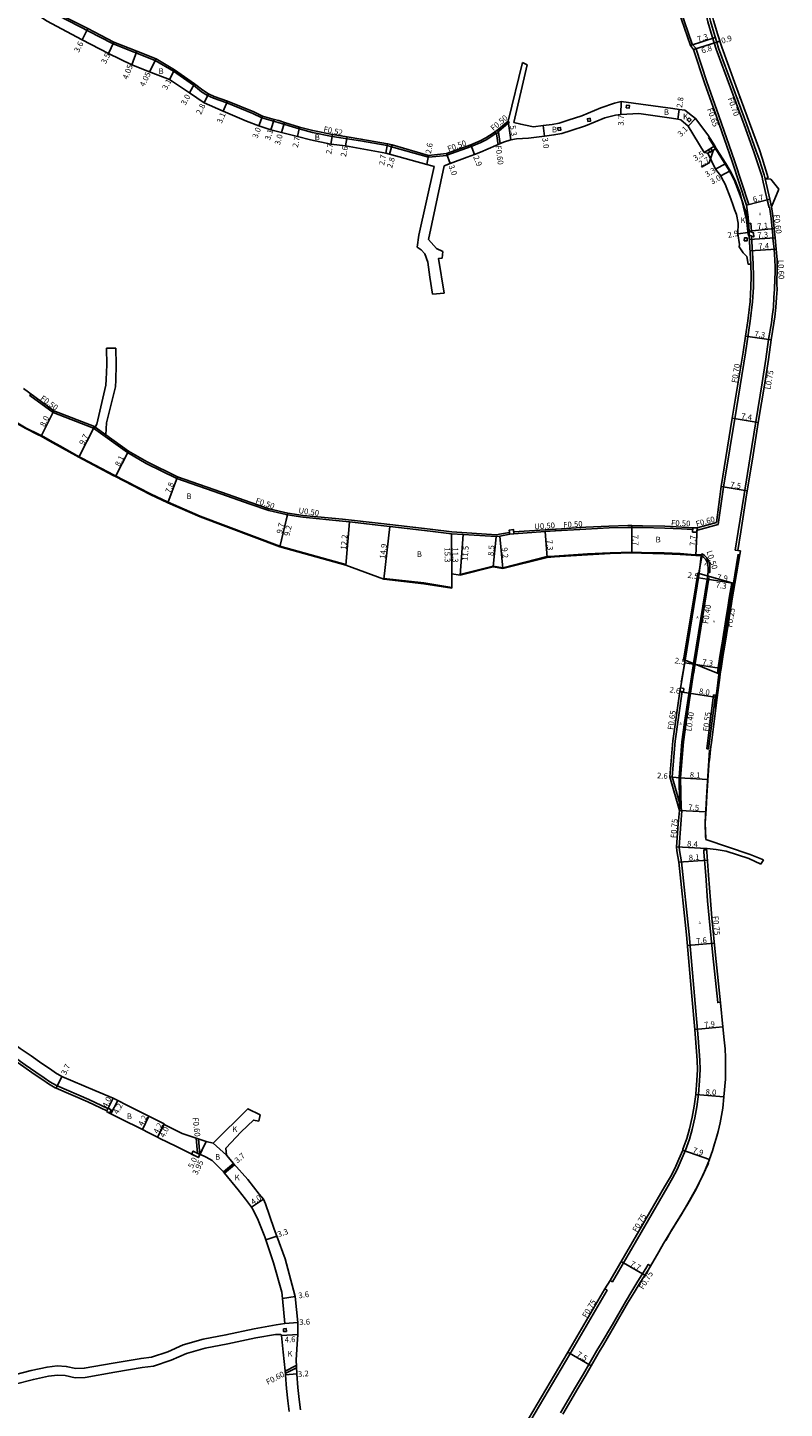
# Model space of a CAD drawing. Units: metres. Extents: x 4000 to 8000, y -99000 to -96000.
# Drawn here: x 4964 to 5177, y -97001 to -96614 of the extents above; entities that cross this region are included whole.
import ezdxf

# ---------------------------------------------------------------- set-up
doc = ezdxf.new("R2010")
doc.units = ezdxf.units.M
doc.header["$LTSCALE"] = 2.5
for name, color, linetype in [('側溝・桝', 7, 'Continuous'), ('幅員', 7, 'Continuous'), ('歩道・分離帯・安全施設', 7, 'Continuous'), ('舗装', 7, 'Continuous'), ('道路', 7, 'Continuous')]:
    doc.layers.add(name, color=color, linetype=linetype)
doc.styles.add('YOKO_DECO', font='txt')

msp = doc.modelspace()

# ---------------------------------------------------------------- linework, layer by layer
at = {"layer": '側溝・桝'}
for points in [[(5146.26, -96600), (5146.27, -96600.24), (5146.66, -96603.47), (5146.93, -96605.05), (5147.39, -96606.89), (5147.94, -96608.66), (5151.2, -96618.19), (5152.19, -96619.36), (5155.3, -96628.83), (5158.65, -96638.3), (5163.1, -96650.98), (5167.12, -96663.2), (5166.49, -96663.41)], [(5153.88, -96600), (5153.88, -96600.53), (5153.9, -96602.54), (5154.09, -96604.67), (5154.39, -96606.52), (5154.82, -96608.53), (5155.63, -96611.93), (5156.86, -96616.08), (5157.98, -96619.59), (5162.01, -96630.47), (5165.84, -96640.87), (5168.57, -96648.45), (5169.32, -96650.7), (5170.73, -96655.15), (5170.83, -96655.48), (5171.01, -96656.17), (5172.31, -96661.94), (5172.81, -96664.06), (5172.92, -96664.03)], [(4970.25, -96608.79), (4984.65, -96616.11), (4988.46, -96618.15), (5000.27, -96622.78), (5005.43, -96625.83), (5011, -96629.73), (5013.32, -96631.56), (5014.95, -96632.65), (5016.67, -96633.42), (5020.43, -96634.7), (5027.75, -96637.69), (5030.27, -96638.9), (5034.85, -96640.19), (5040.72, -96641.98), (5044.47, -96642.98), (5050, -96644.11), (5057.99, -96645.36), (5065.44, -96646.71), (5066.7, -96647), (5077.04, -96649.96), (5082.21, -96649.45), (5082.28, -96649.42), (5082.1, -96648.94)], [(5096.66, -96642.8), (5096.95, -96642.59), (5098.75, -96641.08), (5099.79, -96640.18), (5099.47, -96639.8)], [(5082.27, -96649.41), (5089.12, -96646.94), (5091.77, -96645.8), (5093.48, -96644.94), (5095.52, -96643.61), (5096.09, -96643.2)], [(5096.21, -96643.36), (5096.62, -96646.44)], [(5096.76, -96642.97), (5097.19, -96646.2)], [(5173.52, -96663.89), (5173.02, -96661.78), (5171.73, -96656.01)], [(5172.92, -96664.03), (5173.03, -96664.54), (5173.37, -96667.14), (5173.55, -96669.12), (5173.83, -96671.85), (5173.89, -96672.67), (5174.49, -96672.61)], [(5167.02, -96668.57), (5167.68, -96668.52), (5167.84, -96670.71), (5167.84, -96670.97)], [(5167.68, -96679.97), (5167.18, -96672.15), (5167.17, -96672.04)], [(5167.86, -96672.11), (5168.37, -96679.95), (5168.44, -96683.48), (5168.42, -96686.42)], [(5173.89, -96672.67), (5174.24, -96675.81), (5174.44, -96678.82), (5174.52, -96680.83), (5174.43, -96685.64)], [(5168.42, -96686.42), (5168.15, -96690.55), (5167.53, -96696.01), (5166.17, -96704.86), (5163.61, -96720.52), (5160.01, -96742.6), (5158.49, -96753.1)], [(5174.43, -96685.64), (5174.3, -96685.63), (5174.3, -96685.64), (5174.31, -96687.08), (5174.15, -96689.3), (5174.02, -96692.11), (5173.7, -96694.7), (5173.45, -96696.47), (5172.68, -96701.18), (5171.91, -96706.68), (5170.89, -96713.36), (5169.05, -96724.31), (5167.44, -96734.67), (5165.78, -96744.7), (5164.13, -96755.06), (5163.31, -96760.3), (5164.03, -96760.41)], [(5037.43, -96750.44), (5037.04, -96750.35), (5032.2, -96749.17), (5026.65, -96747.33), (5020.61, -96745.2), (5006.34, -96740.16), (4997.75, -96735.98), (4992.52, -96732.93), (4982.93, -96726.07), (4971.54, -96721.65), (4964.99, -96716.87), (4965.28, -96716.46)], [(4986.37, -96727.92), (4983.36, -96725.76)], [(5099.85, -96755.36), (5099.84, -96755.36), (5097.01, -96755.88), (5096.17, -96756.05), (5083.6, -96755.22), (5077.57, -96754.46), (5063.79, -96752.89), (5052.95, -96751.67), (5041.86, -96750.57), (5037.55, -96749.96)], [(5158.49, -96753.1), (5152.66, -96754.71), (5152.56, -96754.7)], [(5112.77, -96754.43), (5101.05, -96755.2), (5101.04, -96755.21)], [(5151.37, -96754.55), (5148.23, -96754.32), (5143.48, -96754.13), (5137.22, -96754), (5133.09, -96753.93), (5127.82, -96754.06), (5121.35, -96754.42), (5114.47, -96754.82), (5112.8, -96754.93)], [(5155.64, -96766.61), (5156.13, -96766.64), (5156.16, -96766.2), (5156.17, -96765.29), (5156.12, -96764.52), (5156.02, -96763.94), (5155.78, -96763.21), (5155.34, -96762.51), (5154.7, -96761.86), (5154.29, -96761.54), (5153.93, -96761.41), (5153.77, -96761.88)], [(5155.47, -96768.09), (5155.89, -96768.16), (5152.11, -96791.64), (5151.95, -96792.7), (5151.53, -96792.64)], [(5158.51, -96794.95), (5158.27, -96794.86), (5158.49, -96793.43), (5158.99, -96790.19), (5159.26, -96788.48), (5159.52, -96786.9), (5159.78, -96785.21), (5159.98, -96783.98), (5160.45, -96781.04), (5160.75, -96779.16), (5161.3, -96775.82), (5161.63, -96773.85), (5162.34, -96769.58), (5162.58, -96769.62)], [(5148.11, -96832.88), (5147.96, -96824.15), (5148.72, -96814.2), (5149.47, -96808.76), (5151.52, -96795.44)], [(5151.64, -96794.71), (5151.95, -96792.7)], [(5148.39, -96800.07), (5146.37, -96813.97), (5145.57, -96823.98), (5148.31, -96833.57), (5148, -96837.29), (5147.55, -96843.62), (5147.63, -96844.73), (5148.15, -96847.89), (5150.32, -96868.33), (5151.83, -96885.5), (5152.9, -96897.35), (5153.36, -96903.61), (5153.44, -96906.25), (5153.29, -96909.37), (5152.97, -96913.14), (5152.49, -96916.65), (5151.92, -96919.78), (5151.16, -96923.07), (5150.4, -96925.8), (5149.3, -96928.89), (5148.13, -96931.71), (5146.96, -96934.3), (5145.71, -96936.73), (5144.08, -96939.53), (5136.85, -96951.97), (5128.78, -96965.81), (5128.14, -96965.44)], [(5159.14, -96887.32), (5158.38, -96887.4), (5156.99, -96874.15), (5155.99, -96863.7), (5155.55, -96858.79), (5155.02, -96851.69), (5154.52, -96845.13), (5154.47, -96844.54), (5155.24, -96844.48)], [(4942.2, -96891.35), (4943.83, -96892.04), (4946.89, -96893.79), (4950.44, -96895.89), (4952.56, -96897.16), (4956.28, -96899.54), (4960.67, -96902.76), (4963.73, -96904.86), (4966.7, -96906.91), (4969.06, -96908.53), (4970.69, -96909.66), (4972.49, -96910.7), (4981.6, -96914.63), (4986.96, -96917.2)], [(5012.2, -96929.73), (5011.77, -96925.46)], [(5012.83, -96930.04), (5012.4, -96925.68)], [(5139.5, -96961.33), (5138.86, -96960.95), (5138.15, -96962.15), (5135.95, -96965.65), (5134.24, -96968.47), (5132.41, -96971.47), (5128.76, -96977.82), (5125.61, -96983.16), (5124.41, -96985.14), (5122.12, -96989.08), (5120.61, -96991.66), (5118.4, -96995.44), (5114.17, -97002.63)], [(5103.42, -97008.86), (5116.81, -96986.17), (5127.29, -96968.23), (5126.66, -96967.86)], [(5036.8, -96990.97), (5039.93, -96989.32)], [(5036.84, -96991.63), (5039.96, -96989.98)]]:
    msp.add_lwpolyline(points, dxfattribs=at)
at = {"layer": '側溝・桝', "flags": 128}
for points in [[(5132.68, -96636.13), (5133.48, -96636.2), (5133.54, -96635.4), (5132.75, -96635.34)], [(5121.87, -96639.96), (5122.66, -96639.81), (5122.51, -96639.03), (5121.73, -96639.17)], [(5096.37, -96642.39), (5095.8, -96642.79), (5096.21, -96643.36), (5096.78, -96642.96)], [(5113.53, -96642.5), (5114.31, -96642.36), (5114.17, -96641.57), (5113.38, -96641.71)], [(5099.91, -96755.86), (5101.1, -96755.7), (5100.95, -96754.51), (5099.76, -96754.67)], [(5151.33, -96755.25), (5152.53, -96755.3), (5152.59, -96754.1), (5151.39, -96754.05)], [(4986.55, -96918), (4987.43, -96918.46), (4987.9, -96917.57), (4987.01, -96917.11)], [(5036.3, -96979.04), (5036.34, -96979.84), (5037.14, -96979.79), (5037.09, -96978.99)]]:
    msp.add_lwpolyline(points, close=True, dxfattribs=at)
at = {"layer": '側溝・桝'}
for points in [[(5150.33, -96638.93), (5149.78, -96639.5), (5150.35, -96640.06), (5150.91, -96639.48)], [(5156.45, -96647.49), (5155.76, -96647.9), (5156.17, -96648.59), (5156.86, -96648.18)], [(5167.18, -96670.71), (5168.48, -96671.23), (5168.51, -96672.34), (5167.17, -96671.86)], [(5166.67, -96672.65), (5165.87, -96672.63), (5165.85, -96673.43), (5166.65, -96673.45)], [(5151.22, -96794.64), (5151.64, -96794.71), (5151.52, -96795.44), (5151.11, -96795.38)], [(5148.89, -96799.15), (5148.73, -96800.13), (5147.76, -96799.97), (5147.92, -96798.99)], [(5155.31, -96816.1), (5155.83, -96816.18), (5157.76, -96801.04), (5157.22, -96800.97)], [(5012.83, -96930.04), (5010.95, -96929.11), (5010.5, -96930.01), (5012.39, -96930.94)]]:
    msp.add_lwpolyline(points, close=True, dxfattribs=at)
at = {"layer": '幅員', "flags": 128}
for points in [[(4981.35, -96613.85), (4979.74, -96617.01)], [(4988.68, -96617.68), (4987.1, -96620.8)], [(4995.13, -96620.21), (4993.65, -96623.98)], [(5005.71, -96625.39), (5004.24, -96628.12)], [(5011.31, -96629.31), (5009.87, -96631.89)], [(5015.2, -96632.19), (5013.99, -96634.66)], [(5147.56, -96636.52), (5147.15, -96639.29)], [(5030.46, -96638.41), (5029.41, -96641.17)], [(5033.71, -96639.33), (5032.77, -96642.28)], [(5036.59, -96640.18), (5035.73, -96643)], [(5100.26, -96645.04), (5099.47, -96639.8)], [(5109.7, -96644.04), (5109.33, -96641.06)], [(5152.17, -96639.07), (5150.05, -96641.26)], [(5040.87, -96641.48), (5040.27, -96644.11)], [(5050.1, -96643.6), (5049.61, -96646.26)], [(5054.26, -96644.25), (5053.77, -96646.81)], [(5065.56, -96646.2), (5065.07, -96648.86)], [(5082.1, -96648.94), (5083.13, -96651.75)], [(5090.02, -96649.16), (5088.94, -96646.47)], [(5157.57, -96646.81), (5154.57, -96648.62)], [(5157.98, -96647.47), (5155.63, -96648.8)], [(5076.64, -96652), (5077.09, -96649.44)], [(5160.62, -96651.69), (5157.77, -96653.35)], [(5161.86, -96653.78), (5159.22, -96655.21)], [(5164.01, -96671.49), (5166.89, -96671.15)], [(5167.18, -96670.71), (5174.24, -96670)], [(5174.49, -96672.61), (5167.24, -96673.08)], [(5174.84, -96675.76), (5167.44, -96676.24)], [(4971.79, -96721.2), (4968.17, -96728.34)], [(4992.8, -96732.51), (4989.14, -96739.68)], [(5006.53, -96739.7), (5003.84, -96747.02)], [(5037.55, -96749.96), (5035.28, -96759.39)], [(5064.52, -96768.47), (5066.21, -96753.67)], [(5134.21, -96753.44), (5134.24, -96761.09)], [(5086.81, -96755.93), (5085.94, -96767.4)], [(5096.13, -96756.54), (5095.27, -96765)], [(5097.1, -96756.37), (5097.98, -96765.48)], [(5109.89, -96755.12), (5110.42, -96762.35)], [(5152.59, -96754.1), (5152.23, -96761.8)], [(4972.43, -96911.44), (4974.02, -96908.15)], [(4987.84, -96918.67), (4989.79, -96914.95)], [(5000.91, -96925.22), (5002.83, -96921.49)], [(5019.46, -96934.96), (5022.27, -96932.64)], [(5031.36, -96954.04), (5034.49, -96952.99)], [(5036.06, -96970.49), (5039.57, -96969.96)], [(5036.74, -96977.52), (5040.33, -96977.3)], [(5040.38, -96980.65), (5035.78, -96980.93)], [(5036.86, -96991.93), (5040.05, -96991.66)]]:
    msp.add_lwpolyline(points, dxfattribs=at)
at = {"layer": '幅員'}
for points in [[(5150.7, -96618.61), (5157.69, -96616.38)], [(5151.61, -96619.68), (5158.09, -96617.61)], [(5158.09, -96617.61), (5158.94, -96617.34)], [(5000.5, -96622.31), (4998.69, -96625.94)], [(5020.61, -96634.21), (5019.37, -96637.06)], [(5131.28, -96634.27), (5131.15, -96637.97)], [(5066.09, -96649.14), (5066.83, -96646.5)], [(5157.19, -96647.92), (5156, -96651.54), (5153.79, -96652.78)], [(5166.49, -96663.41), (5173.02, -96661.78)], [(5173.41, -96701.29), (5166.19, -96700.19)], [(4983.17, -96725.63), (4978.84, -96734.25)], [(5169.77, -96724.43), (5162.46, -96723.24)], [(5159.33, -96742.49), (5166.69, -96743.71)], [(5037.43, -96750.44), (5035.28, -96759.39)], [(5054.84, -96752.38), (5053.86, -96764.54)], [(5083.56, -96755.72), (5083.62, -96767.02)], [(5083.56, -96755.72), (5083.64, -96771.02)], [(5155.41, -96768.47), (5152.95, -96768.06)], [(5162.58, -96769.62), (5155.41, -96768.47)], [(5163.18, -96769.72), (5155.41, -96768.47)], [(5151.57, -96792.37), (5149.13, -96791.94)], [(5158.74, -96793.47), (5151.57, -96792.37)], [(5150.31, -96800.53), (5147.74, -96800.11)], [(5158.23, -96801.75), (5150.31, -96800.53)], [(5144.93, -96824.04), (5147.53, -96824.24)], [(5147.53, -96824.24), (5155.62, -96824.79)], [(5147.61, -96833.43), (5155.05, -96833.87)], [(5155.21, -96844.13), (5146.82, -96843.62)], [(5147.42, -96847.99), (5155.46, -96847.38)], [(5157.42, -96870.71), (5149.85, -96871.38)], [(5159.86, -96894.25), (5151.95, -96894.97)], [(4986.64, -96917.82), (4988.43, -96914.24)], [(5160.14, -96913.93), (5152.22, -96913.26)], [(4996.67, -96923.08), (4998.52, -96919.31)], [(5000.91, -96925.22), (5002.74, -96921.67)], [(5012.39, -96930.94), (5014.61, -96926.46)], [(5014.61, -96926.46), (5012.85, -96930)], [(5156.03, -96931.49), (5148.54, -96928.82)], [(5027.37, -96944.89), (5030.7, -96942.66)], [(5137.85, -96964.02), (5131.22, -96960.15)], [(5122.77, -96989.46), (5116.28, -96985.63)]]:
    msp.add_lwpolyline(points, dxfattribs=at)
at = {"layer": '歩道・分離帯・安全施設'}
for points in [[(5154.58, -96600), (5154.58, -96600.52), (5154.6, -96602.51), (5154.79, -96604.58), (5155.07, -96606.39), (5155.5, -96608.38), (5156.31, -96611.75), (5157.53, -96615.87), (5158.09, -96617.61), (5158.64, -96619.36), (5162.66, -96630.23), (5166.49, -96640.63), (5169.23, -96648.22), (5169.99, -96650.49), (5171.39, -96654.94), (5171.5, -96655.27), (5171.73, -96656.01)], [(5154.58, -96600), (5154.58, -96600.52), (5154.6, -96602.51), (5154.79, -96604.58), (5155.07, -96606.39), (5155.5, -96608.38), (5156.31, -96611.75), (5157.53, -96615.87), (5158.09, -96617.61), (5158.64, -96619.36), (5162.66, -96630.23), (5166.49, -96640.63), (5169.23, -96648.22), (5169.99, -96650.49), (5171.39, -96654.94), (5171.5, -96655.27), (5171.73, -96656.01)], [(5166.89, -96667.83), (5166.32, -96665.32), (5165.76, -96663.68), (5165.32, -96662.53), (5164.67, -96660.67), (5162.99, -96656.35), (5162.05, -96654.58), (5161.34, -96653.23), (5155.83, -96644.39)], [(4947.29, -96720.17), (4948.51, -96720.12), (4950.97, -96720.42), (4952.93, -96720.93), (4954.69, -96721.32), (4956.59, -96722.17), (4958.52, -96722.99), (4958.77, -96723.12), (4961.63, -96724.67), (4963.98, -96726.02), (4967.48, -96727.74), (4968.27, -96728.17), (4970.77, -96729.53), (4974.31, -96731.53), (4978.05, -96733.62), (4988.57, -96739.16), (4998.98, -96744.51), (5003.93, -96746.84), (5012.95, -96750.81), (5035.34, -96759.2), (5053.88, -96764.35)], [(5085.89, -96767.21), (5095.26, -96764.8), (5097.97, -96765.27), (5110.39, -96762.16), (5112.51, -96762.02), (5121.75, -96761.41), (5128.17, -96761.05), (5134.25, -96760.89), (5136.99, -96761), (5143.35, -96761.13), (5147.84, -96761.31), (5150.95, -96761.54), (5153.47, -96761.65), (5154, -96761.69)], [(5164.14, -96761.47), (5162.71, -96770.16)], [(5147.61, -96833.43), (5147.66, -96831.3), (5147.54, -96824.13), (5148.3, -96814.15), (5149.05, -96808.7), (5151.69, -96791.57), (5155.48, -96768.05), (5155.61, -96767.15), (5155.67, -96766.19), (5155.68, -96765.31), (5155.63, -96764.57), (5155.54, -96764.05), (5155.33, -96763.42), (5154.96, -96762.83), (5154.41, -96762.32), (5153.77, -96761.88)], [(5147.66, -96831.3), (5147.54, -96824.13), (5148.3, -96814.15), (5149.05, -96808.7), (5151.69, -96791.57), (5155.48, -96768.05), (5155.61, -96767.15), (5155.67, -96766.19), (5155.68, -96765.31), (5155.63, -96764.57), (5155.54, -96764.05), (5155.33, -96763.42), (5154.96, -96762.83), (5154.41, -96762.32), (5153.77, -96761.88)], [(5154, -96761.69), (5153.06, -96766.71)], [(5064.53, -96768.26), (5064.56, -96768.28), (5075.76, -96769.55), (5083.67, -96770.82)], [(5149.14, -96791.07), (5152.98, -96766.89)], [(5162.79, -96770.3), (5158.92, -96794.44)], [(5148.13, -96797.36), (5148.18, -96797.08), (5149.2, -96791.21)], [(5157.53, -96804.55), (5158.75, -96794.51)], [(5156.04, -96816.51), (5155.34, -96828.22), (5154.82, -96836.76), (5154.97, -96841.02)], [(5155.83, -96932.56), (5152.31, -96939.83), (5149.95, -96943.98), (5147.76, -96947.59), (5145.32, -96951.54), (5143.75, -96954.2)]]:
    msp.add_lwpolyline(points, dxfattribs=at)
at = {"layer": '舗装'}
for points in [[(5147.56, -96636.52), (5147.15, -96639.29)], [(5153.14, -96766.86), (5162.58, -96769.62)], [(5149.24, -96791.26), (5158.51, -96794.95)], [(5016.56, -96926.93), (5020.33, -96930.27)], [(5022.59, -96933), (5019.77, -96935.29)]]:
    msp.add_lwpolyline(points, dxfattribs=at)
at = {"layer": '舗装', "flags": 128}
msp.add_lwpolyline([(5167.68, -96679.97), (5167.17, -96672.04)], dxfattribs=at)
at = {"layer": '道路'}
for points in [[(5145.61, -96600), (5145.62, -96600.29), (5146.02, -96603.56), (5146.29, -96605.18), (5146.76, -96607.07), (5147.32, -96608.86), (5150.7, -96618.61)], [(5155.48, -96600), (5155.48, -96600.52), (5155.49, -96602.47), (5155.68, -96604.47), (5155.95, -96606.22), (5156.38, -96608.18), (5157.17, -96611.52), (5158.39, -96615.61), (5159.49, -96619.07), (5163.5, -96629.92), (5167.34, -96640.32), (5170.08, -96647.92), (5170.84, -96650.21), (5172.58, -96655.79)], [(4970.49, -96608.33), (4981.35, -96613.85), (4984.89, -96615.65), (4988.68, -96617.68), (4995.13, -96620.21), (5000.5, -96622.31), (5005.71, -96625.39), (5011.31, -96629.31), (5013.63, -96631.14), (5015.2, -96632.19), (5016.86, -96632.94), (5020.61, -96634.21), (5027.96, -96637.21), (5030.46, -96638.41), (5033.71, -96639.33), (5035, -96639.69), (5036.59, -96640.18), (5040.87, -96641.48), (5044.58, -96642.48), (5050.1, -96643.6), (5054.26, -96644.25), (5058.08, -96644.85), (5065.56, -96646.2), (5066.83, -96646.5), (5077.09, -96649.44), (5082.1, -96648.94), (5088.94, -96646.47), (5091.56, -96645.35), (5093.23, -96644.5), (5095.24, -96643.19), (5096.65, -96642.19), (5098.42, -96640.7), (5099.47, -96639.8)], [(5150.7, -96618.61), (5151.61, -96619.68), (5154.69, -96629.05)], [(5104.82, -96623.97), (5101.06, -96640.19)], [(5103.52, -96623.35), (5104.82, -96623.97)], [(4998.69, -96625.94), (4999.11, -96626.12), (5004.24, -96628.12), (5009.87, -96631.89), (5013.99, -96634.66)], [(5154.69, -96629.05), (5158.04, -96638.52), (5162.48, -96651.18), (5166.49, -96663.41)], [(5013.99, -96634.66), (5019.37, -96637.06), (5025.93, -96639.85), (5029.41, -96641.17), (5032.77, -96642.28), (5035.73, -96643), (5040.27, -96644.11)], [(5106.62, -96641.4), (5109.33, -96641.06), (5111.88, -96640.74), (5113.81, -96640.39), (5116.31, -96639.58), (5120.19, -96638.33), (5125.56, -96636.09), (5129.38, -96634.81), (5131.28, -96634.27)], [(5163.17, -96656.27), (5162.22, -96654.48), (5161.86, -96653.78), (5160.62, -96651.69), (5157.98, -96647.47), (5157.57, -96646.81), (5155.61, -96643.66), (5152.17, -96639.07), (5149.12, -96636.75), (5147.56, -96636.52), (5145.74, -96636.25), (5131.28, -96634.27)], [(5081.47, -96652.37), (5083.13, -96651.75), (5087.96, -96649.97), (5090.02, -96649.16), (5091.67, -96648.52), (5098.21, -96645.77), (5100.26, -96645.04), (5101.85, -96644.77), (5105.18, -96644.61), (5109.7, -96644.04), (5112.34, -96643.71), (5114.55, -96643.3), (5117.23, -96642.43), (5121.22, -96641.14), (5126.62, -96638.9), (5129.63, -96638.15), (5131.15, -96637.97)], [(5101.06, -96640.19), (5103, -96640.71), (5106.13, -96641.36), (5106.62, -96641.4)], [(5159.22, -96655.21), (5157.77, -96653.35), (5155.63, -96648.8), (5154.57, -96648.62), (5150.05, -96641.26), (5148, -96639.42), (5147.15, -96639.29), (5145.35, -96639.02), (5136.18, -96637.66)], [(5078.68, -96652.61), (5078.03, -96652.37), (5076.64, -96652), (5066.09, -96649.14), (5065.07, -96648.86), (5053.77, -96646.81), (5049.61, -96646.26), (5043.95, -96645.1), (5040.27, -96644.11)], [(5078.68, -96652.61), (5074.36, -96671.82), (5073.86, -96675.2), (5075.03, -96675.94), (5076.08, -96677.13), (5076.88, -96679.44), (5077.44, -96683.62), (5078.19, -96688.41)], [(5081.15, -96676.4), (5079.37, -96675.6), (5077.11, -96673.07), (5081.47, -96652.37)], [(5160.44, -96657.52), (5159.57, -96655.88), (5159.22, -96655.21)], [(5164.65, -96660.08), (5163.17, -96656.27)], [(5171.73, -96656.01), (5172.58, -96655.79)], [(5171.73, -96656.01), (5173.35, -96656.16)], [(5171.73, -96656.01), (5173.02, -96661.78), (5173.52, -96663.89)], [(5175.57, -96658.91), (5173.35, -96656.16)], [(5163.63, -96666.08), (5163.13, -96664.63), (5162.69, -96663.49), (5162.04, -96661.64), (5160.44, -96657.52)], [(5164.65, -96660.08), (5166.46, -96667.57), (5166.94, -96671.6), (5166.99, -96671.8), (5167.07, -96671.96), (5167.17, -96672.04), (5167.18, -96670.73), (5166.89, -96666.8), (5166.49, -96663.41)], [(5175.57, -96658.91), (5173.52, -96663.89)], [(5173.52, -96663.89), (5173.62, -96664.44), (5173.96, -96667.07), (5174.15, -96669.06), (5174.42, -96671.8), (5174.49, -96672.61), (5174.84, -96675.76), (5175.04, -96678.79), (5175.12, -96680.81), (5175.03, -96685.65)], [(5164.01, -96671.49), (5164.17, -96668.51), (5163.63, -96666.08)], [(5164.48, -96674.48), (5164.01, -96671.49)], [(5167.73, -96686.4), (5167.75, -96683.49), (5167.68, -96679.97), (5166.97, -96680.02), (5166.56, -96677.86), (5165.49, -96676.85), (5164.44, -96675.16), (5164.48, -96674.48)], [(5081.15, -96676.4), (5080.91, -96678.36)], [(5167.73, -96686.4), (5167.46, -96690.49), (5166.85, -96695.92), (5166.19, -96700.19), (5165.49, -96704.75), (5162.93, -96720.41), (5162.46, -96723.24), (5159.33, -96742.49), (5158.06, -96752.59)], [(5174.18, -96696.56), (5174.42, -96694.8), (5174.75, -96692.17), (5174.88, -96689.34), (5175.05, -96687.1), (5175.03, -96685.65)], [(5078.19, -96688.41), (5081.45, -96688.14)], [(5174.18, -96696.56), (5173.41, -96701.29), (5172.63, -96706.79)], [(4983.36, -96725.76), (4983.84, -96724.92), (4986.43, -96714.03), (4986.52, -96712.43), (4986.63, -96708.24), (4986.54, -96703.64)], [(4986.37, -96727.92), (4986.61, -96724.58), (4989.1, -96714.43), (4989.21, -96712.54), (4989.32, -96708.25), (4989.23, -96703.58)], [(4986.54, -96703.64), (4989.23, -96703.58)], [(5171.61, -96713.47), (5172.63, -96706.79)], [(4983.36, -96725.76), (4983.17, -96725.63), (4971.79, -96721.2), (4963.23, -96714.97)], [(5171.61, -96713.47), (5169.77, -96724.43), (5168.16, -96734.79)], [(4998.89, -96744.68), (4989.14, -96739.68), (4988.48, -96739.34), (4978.84, -96734.25), (4977.95, -96733.79), (4974.21, -96731.71), (4970.68, -96729.7), (4968.17, -96728.34), (4967.38, -96727.91), (4963.88, -96726.19), (4961.53, -96724.84), (4958.67, -96723.3), (4958.44, -96723.17), (4956.51, -96722.35), (4954.62, -96721.51), (4952.89, -96721.12), (4950.93, -96720.62), (4948.51, -96720.32), (4947.21, -96720.34)], [(5037.55, -96749.96), (5032.34, -96748.69), (5026.82, -96746.86), (5020.78, -96744.73), (5006.53, -96739.7), (4997.98, -96735.54), (4992.8, -96732.51), (4986.37, -96727.92)], [(5155.01, -96841.58), (5154.99, -96841.28), (5154.87, -96836.99), (5155.1, -96833.09), (5155.32, -96829.26), (5156, -96819.32), (5156.11, -96819.33), (5156.24, -96817.42), (5156.38, -96816.25), (5156.74, -96813.69), (5157.46, -96807.75), (5158.23, -96801.75), (5158.93, -96796.14), (5159.11, -96795.04), (5158.51, -96794.95), (5158.74, -96793.47), (5159.24, -96790.23), (5159.51, -96788.52), (5159.76, -96786.94), (5160.03, -96785.25), (5160.23, -96784.02), (5160.7, -96781.08), (5160.99, -96779.2), (5161.55, -96775.86), (5161.88, -96773.89), (5162.58, -96769.62), (5163.18, -96769.72), (5164.59, -96761.55), (5164.78, -96760.55), (5164.03, -96760.41), (5164.86, -96755.17), (5166.5, -96744.82), (5168.16, -96734.79)], [(5112.8, -96754.93), (5109.89, -96755.12), (5101.1, -96755.7), (5099.91, -96755.86), (5097.1, -96756.37), (5096.13, -96756.54), (5086.81, -96755.93), (5083.56, -96755.72), (5077.51, -96754.96), (5066.21, -96753.67), (5063.73, -96753.39), (5054.84, -96752.38), (5052.9, -96752.16), (5041.8, -96751.07), (5037.43, -96750.44)], [(5158.06, -96752.59), (5152.59, -96754.1), (5151.39, -96754.05), (5148.26, -96753.83), (5143.49, -96753.63), (5137.23, -96753.5), (5134.21, -96753.44), (5133.1, -96753.43), (5127.8, -96753.56), (5121.32, -96753.92), (5114.44, -96754.32), (5112.77, -96754.43)], [(5153.77, -96761.88), (5153.45, -96761.85), (5152.23, -96761.8), (5150.94, -96761.73), (5147.83, -96761.51), (5143.35, -96761.33), (5136.98, -96761.2), (5134.24, -96761.09), (5128.18, -96761.25), (5121.76, -96761.61), (5112.52, -96762.22), (5110.42, -96762.35), (5097.98, -96765.48), (5095.27, -96765), (5085.94, -96767.4)], [(5153.77, -96761.88), (5153.14, -96766.86), (5152.57, -96770.38), (5149.16, -96791.75), (5148.16, -96797.46), (5147.75, -96800.02), (5145.73, -96813.89), (5144.93, -96824.04), (5147.61, -96833.43), (5147.27, -96837.24), (5146.82, -96843.62), (5146.9, -96844.81), (5147.42, -96847.99), (5149.59, -96868.4), (5151.09, -96885.57), (5151.95, -96894.97), (5152.17, -96897.41), (5152.63, -96903.64), (5152.7, -96906.24), (5152.55, -96909.32), (5152.23, -96913.05), (5152.22, -96913.26), (5151.76, -96916.53), (5151.2, -96919.63), (5150.44, -96922.89), (5149.7, -96925.58), (5148.61, -96928.62), (5148.54, -96928.82), (5147.45, -96931.42), (5146.3, -96933.98), (5145.06, -96936.38), (5143.44, -96939.16), (5136.21, -96951.6), (5128.13, -96965.45), (5126.66, -96967.84), (5116.18, -96985.8), (5102.79, -97008.49)], [(5162.58, -96769.62), (5153.14, -96766.86)], [(5158.51, -96794.95), (5149.24, -96791.26)], [(5155.01, -96841.58), (5167.48, -96845.85), (5171.26, -96847.3)], [(5114.81, -97003.01), (5119.05, -96995.81), (5121.26, -96992.04), (5122.77, -96989.46), (5125.05, -96985.52), (5126.25, -96983.54), (5129.4, -96978.19), (5133.05, -96971.85), (5134.88, -96968.86), (5136.59, -96966.04), (5138.79, -96962.53), (5141.83, -96957.41), (5143.17, -96955.07), (5144.21, -96953.35), (5146.11, -96950.2), (5148.27, -96946.73), (5150.48, -96942.96), (5152.73, -96938.97), (5154.44, -96935.32), (5156.03, -96931.49), (5156.07, -96931.4), (5156.89, -96929.09), (5157.5, -96927.07), (5157.98, -96925.57), (5158.47, -96923.64), (5159.02, -96921.21), (5159.41, -96919.1), (5159.86, -96917.11), (5160.14, -96913.93), (5160.54, -96908.93), (5160.58, -96902.79), (5160.44, -96900.39), (5160.23, -96897.87), (5159.86, -96894.25), (5159.15, -96887.46), (5157.75, -96874.08), (5156.75, -96863.62), (5156.31, -96858.73), (5155.78, -96851.64), (5155.28, -96845.07), (5155.21, -96844.13)], [(5170.49, -96848.55), (5171.26, -96847.3)], [(4943.49, -96892.64), (4946.54, -96894.39), (4950.08, -96896.49), (4952.19, -96897.76), (4955.89, -96900.12), (4959.01, -96902.41), (4960.27, -96903.33), (4963.34, -96905.45), (4966.29, -96907.48), (4968.65, -96909.1), (4970.31, -96910.25), (4972.18, -96911.33), (4972.43, -96911.44), (4981.33, -96915.27)], [(4948.33, -96890.6), (4949.16, -96891.6), (4950.44, -96892.47), (4951.93, -96893.46), (4957.95, -96897.1), (4961.17, -96899.46), (4962.35, -96900.33), (4965.36, -96902.4), (4968.41, -96904.51), (4970.8, -96906.14), (4972.27, -96907.17), (4974.02, -96908.15), (4983.26, -96912.15)], [(4983.26, -96912.15), (4988.43, -96914.24), (4989.79, -96914.95), (4992.3, -96916.26), (4998.52, -96919.31), (5000.2, -96920.14), (5002.83, -96921.49), (5002.74, -96921.67), (5003.35, -96921.98), (5007.8, -96924.2), (5011.81, -96925.47), (5014.61, -96926.46)], [(4986.55, -96918), (4987.84, -96918.67), (4990.41, -96920.01), (4996.67, -96923.08), (4998.31, -96923.89), (5000.91, -96925.22), (5001.54, -96925.55), (5006.02, -96927.78), (5012.39, -96930.94), (5012.85, -96930), (5014.57, -96930.83), (5016.24, -96931.8), (5016.79, -96932.19), (5019.46, -96934.96), (5019.77, -96935.29), (5023.63, -96940.03), (5025.63, -96942.6), (5027.37, -96944.89), (5027.82, -96945.65), (5029.2, -96948.51), (5031.07, -96953.18), (5031.36, -96954.04), (5033.53, -96960.49), (5035.9, -96968.78), (5036.06, -96970.49), (5036.74, -96977.52)], [(5029.81, -96918.9), (5029.35, -96920.76)], [(5036.74, -96977.52), (5034.24, -96977.97), (5028.09, -96979.04), (5020.12, -96980.74), (5013.74, -96981.99), (5008.17, -96983.51), (5003.8, -96985.48), (4999.25, -96987.03), (4996.28, -96987.36), (4988.47, -96988.7), (4980.34, -96990.12), (4977.98, -96990.21), (4975.27, -96989.6), (4972.68, -96989.48), (4969.87, -96989.78), (4965.42, -96990.78), (4960.35, -96992.07), (4957.38, -96992.61), (4956.1, -96993.31), (4953.05, -96994.27), (4943.11, -96996.94)], [(5040.33, -96977.3), (5040.39, -96979.27), (5040.38, -96980.65), (5040.17, -96983.38), (5039.85, -96987.72), (5040.05, -96991.66), (5040.06, -96991.82), (5040.37, -96995.53), (5040.73, -96998.94), (5041.1, -97001.76)], [(5035.78, -96980.93), (5035.69, -96980.77), (5035.54, -96980.67), (5034.11, -96980.61)], [(5036.79, -96990.84), (5036.22, -96985.62), (5035.78, -96980.93)], [(5036.79, -96990.84), (5036.86, -96991.93), (5036.87, -96992.05), (5037.19, -96995.83), (5037.55, -96999.32), (5037.94, -97002.28)]]:
    msp.add_lwpolyline(points, dxfattribs=at)
at = {"layer": '道路', "flags": 128}
for points in [[(4966.21, -96609.32), (4969.73, -96611.68), (4979.74, -96617.01), (4987.1, -96620.8)], [(4987.1, -96620.8), (4993.65, -96623.98)], [(4993.65, -96623.98), (4998.69, -96625.94)], [(5099.47, -96639.8), (5103.52, -96623.35)], [(5131.15, -96637.97), (5136.18, -96637.66)], [(5081.45, -96688.14), (5079.92, -96678.4), (5080.91, -96678.36)], [(5003.84, -96747.02), (4998.89, -96744.68)], [(5083.64, -96771.02), (5075.73, -96769.75), (5064.52, -96768.47), (5053.86, -96764.54), (5035.28, -96759.39), (5012.88, -96751), (5003.84, -96747.02)], [(5037.43, -96750.44), (5037.55, -96749.96)], [(5112.77, -96754.43), (5112.8, -96754.93)], [(5085.94, -96767.4), (5083.62, -96767.02), (5083.64, -96771.02)], [(5155.21, -96844.13), (5155.39, -96844.14), (5157.97, -96844.44), (5160.73, -96844.86), (5167.13, -96846.91), (5170.49, -96848.55)], [(4981.33, -96915.27), (4986.64, -96917.82)], [(4986.64, -96917.82), (4986.55, -96918)], [(5016.56, -96926.93), (5026.34, -96917.23), (5029.81, -96918.9)], [(5029.35, -96920.76), (5027.89, -96920.41), (5024.45, -96923.74), (5020.14, -96928.35), (5020.33, -96930.27)], [(5014.61, -96926.46), (5016.56, -96926.93)], [(5020.33, -96930.27), (5022.27, -96932.64), (5026.28, -96937.11), (5029.47, -96941.18), (5030.7, -96942.66), (5031.31, -96943.9), (5032.42, -96947.21), (5033.71, -96951.05), (5034.49, -96952.99)], [(5034.49, -96952.99), (5036.77, -96959.42), (5039.16, -96968.22), (5039.57, -96969.96), (5040.33, -96977.3)], [(5034.11, -96980.61), (5028.58, -96981.56), (5020.64, -96983.26), (5014.33, -96984.5), (5009.04, -96985.94), (5004.75, -96987.87), (4999.81, -96989.56), (4996.64, -96989.91), (4988.91, -96991.24), (4980.61, -96992.69), (4977.74, -96992.8), (4974.92, -96992.16), (4972.76, -96992.06), (4970.29, -96992.32), (4966.02, -96993.28), (4960.9, -96994.59), (4958.24, -96995.07), (4957.11, -96995.69), (4953.77, -96996.74), (4943.78, -96999.43)]]:
    msp.add_lwpolyline(points, dxfattribs=at)
at = {"layer": '道路'}
for points in [[(5153.14, -96766.86), (5152.57, -96770.38), (5149.24, -96791.26), (5148.78, -96791.19), (5152.18, -96770.32), (5152.76, -96766.8)], [(5153.14, -96766.86), (5162.58, -96769.62), (5161.88, -96773.89), (5160.99, -96779.2), (5160.7, -96781.08), (5160.23, -96784.02), (5160.03, -96785.25), (5159.76, -96786.94), (5159.51, -96788.52), (5159.24, -96790.23), (5158.74, -96793.47), (5158.51, -96794.95), (5149.24, -96791.26), (5152.57, -96770.38)], [(5159.11, -96795.04), (5159.34, -96793.56), (5159.84, -96790.32), (5160.11, -96788.62), (5160.36, -96787.03), (5160.63, -96785.35), (5160.83, -96784.11), (5161.29, -96781.18), (5161.59, -96779.3), (5162.15, -96775.96), (5162.47, -96773.99), (5163.18, -96769.72), (5162.58, -96769.62), (5161.88, -96773.89), (5161.55, -96775.86), (5160.99, -96779.2), (5160.7, -96781.08), (5160.23, -96784.02), (5160.03, -96785.25), (5159.76, -96786.94), (5159.51, -96788.52), (5159.24, -96790.23), (5158.74, -96793.47), (5158.51, -96794.95)]]:
    msp.add_lwpolyline(points, close=True, dxfattribs=at)

# ---------------------------------------------------------------- texts
at = {"layer": '側溝・桝'}
for s, rotation, p in [('F0.70', 290.2224, (5161.15, -96633.48)), ('F0.65', 289.4852, (5155.35, -96636.46)), ('F0.52', 348.4646, (5047.47, -96642.81)), ('F0.50', 40.0651, (5095.35, -96642.68)), ('F0.50', 19.805, (5082.75, -96648.44)), ('F0.60', 277.6306, (5095.89, -96646.76)), ('F0.60', 277.416, (5174.1, -96666.14)), ('L0.60', 272.2152, (5175.3, -96678.84)), ('F0.70', 80.7065, (5163.81, -96713.47)), ('L0.75', 80.44, (5173.18, -96715.29)), ('F0.50', 323.8979, (4967.82, -96718)), ('F0.50', 341.6368, (5028.32, -96747.09)), ('U0.50', 351.8827, (5040.45, -96749.93)), ('U0.50', 3.765, (5106.88, -96754.51)), ('F0.50', 3.3333, (5115, -96754.04)), ('F0.50', 357.682, (5145.23, -96753.45)), ('F0.60', 15.4314, (5152.47, -96753.78)), ('L0.50', 288.1569, (5155.21, -96760.73)), ('F0.40', 80.8671, (5155.67, -96781.13)), ('F0.25', 80.9529, (5162.4, -96782.11)), ('F0.65', 81.7253, (5145.85, -96810.87)), ('L0.40', 82.1156, (5150.99, -96811.29)), ('F0.55', 82.7481, (5155.77, -96811.33)), ('F0.75', 85.9434, (5146.73, -96841.26)), ('F0.75', 275.4661, (5156.95, -96863.15)), ('F0.60', 276.4226, (5010.78, -96919.75)), ('F0.75', 59.747, (5135.65, -96952.06)), ('F0.75', 58.803, (5137.48, -96968.14)), ('F0.75', 59.7084, (5121.54, -96976.12)), ('F0.60', 27.7598, (5031.95, -96994.84))]:
    msp.add_text(s, height=1.6, rotation=rotation, dxfattribs=at).set_placement(p)
at = {"layer": '幅員'}
for s, rotation, p in [('3.6', 63.0675, (4978.78, -96620.68)), ('7.3', 17.7054, (5152.92, -96617.64)), ('0.9', 17.7054, (5159.65, -96618.09)), ('3.5', 63.2252, (4986.35, -96623.93)), ('6.8', 17.7054, (5154.05, -96620.87)), ('4.05', 68.5736, (4992.5, -96628.26)), ('4.05', 63.4593, (4997.21, -96630.32)), ('3.1', 61.8158, (5003.51, -96631.2)), ('3.0', 60.8884, (5008.76, -96635.52)), ('2.8', 81.5755, (5148.35, -96636.18)), ('2.8', 63.9858, (5013.11, -96638.14)), ('3.1', 66.412, (5018.93, -96640.62)), ('5.3', 278.5957, (5099.92, -96641.12)), ('3.7', 87.982, (5131.92, -96641.12)), ('3.0', 69.2482, (5028.97, -96644.8)), ('3.1', 72.4436, (5032.54, -96645.31)), ('3.0', 73.1343, (5035.28, -96646.69)), ('2.7', 77.1471, (5040.34, -96647.36)), ('3.0', 277.1378, (5109.05, -96644.58)), ('3.1', 45.9515, (5148.05, -96644.34)), ('2.7', 79.545, (5049.76, -96649.23)), ('2.6', 79.0841, (5053.89, -96649.97)), ('2.6', 80.0377, (5077.76, -96649.08)), ('3.5', 31.0243, (5152.08, -96651.09)), ('2.7', 79.7122, (5064.63, -96652.36)), ('2.8', 74.3328, (5066.85, -96653.15)), ('3.0', 290.2469, (5082.68, -96652.43)), ('2.9', 291.8931, (5089.61, -96649.89)), ('2.7', 29.398, (5153.59, -96652.67)), ('3.3', 30.221, (5155.36, -96655.63)), ('3.0', 28.4401, (5156.8, -96657.68)), ('6.7', 14.0271, (5168.47, -96662.66)), ('7.1', 5.7552, (5169.59, -96670.21)), ('2.9', 11.7207, (5161.32, -96672.64)), ('7.3', 3.6892, (5169.58, -96672.68)), ('7.4', 3.6891, (5169.84, -96675.83)), ('7.3', 351.2595, (5168.59, -96700.3)), ('8.0', 63.1644, (4969.17, -96725.83)), ('7.4', 350.7436, (5164.89, -96723.38)), ('9.7', 63.3358, (4980.22, -96730.96)), ('8.1', 63.0201, (4990.24, -96736.98)), ('7.8', 69.8345, (5004.52, -96744.46)), ('7.5', 350.6039, (5161.8, -96742.65)), ('9.7', 76.5111, (5035.88, -96755.84)), ('9.2', 76.5111, (5037.96, -96756.5)), ('12.2', 85.4151, (5053.96, -96760.24)), ('7.3', 274.1937, (5110.3, -96757.46)), ('7.7', 270.244, (5134.49, -96756.02)), ('7.7', 87.2999, (5152.1, -96759.19)), ('14.9', 83.4919, (5064.91, -96762.83)), ('15.3', 270.3019, (5081.59, -96759.56)), ('11.3', 270.3019, (5083.83, -96759.57)), ('11.5', 85.674, (5088.08, -96763.41)), ('8.5', 84.1611, (5095.32, -96762.03)), ('9.2', 275.4929, (5097.67, -96759.63)), ('2.5', 350.6817, (5149.81, -96768.05)), ('7.3', 350.8671, (5157.75, -96770.82)), ('7.9', 350.8465, (5158.09, -96768.65)), ('2.5', 350.1122, (5146.18, -96792.06)), ('7.3', 351.2307, (5153.94, -96792.48)), ('2.6', 350.87, (5144.74, -96800.25)), ('8.0', 351.2307, (5153.02, -96800.69)), ('2.6', 355.6724, (5141.26, -96824.39)), ('8.1', 356.0856, (5150.47, -96824.19)), ('7.5', 356.6572, (5150.08, -96833.33)), ('8.4', 356.4905, (5149.72, -96843.55)), ('8.1', 4.343, (5150.3, -96847.52)), ('7.6', 5.0172, (5152.36, -96870.91)), ('7.9', 5.1817, (5154.63, -96894.47)), ('3.7', 64.1289, (4975.16, -96907.89)), ('8.0', 355.1327, (5154.9, -96913.23)), ('4.0', 63.3656, (4986.72, -96917.1)), ('4.2', 62.4541, (4989.8, -96918.92)), ('4.2', 63.8452, (4996.79, -96922.25)), ('4.2', 62.8003, (5001.05, -96924.4)), ('4.0', 62.8003, (5002.83, -96925.5)), ('7.9', 340.3921, (5151.18, -96929.49)), ('5.0', 63.6081, (5010.82, -96934.12)), ('3.95', 63.6081, (5012.05, -96935.98)), ('3.7', 39.5052, (5023.34, -96932.64)), ('4.0', 33.8464, (5027.8, -96944.31)), ('3.3', 18.6854, (5034.94, -96953.34)), ('7.7', 329.747, (5133.58, -96961.24)), ('3.6', 8.6056, (5040.61, -96970.51)), ('3.6', 3.4543, (5040.82, -96978)), ('4.6', 3.5305, (5036.71, -96982.94)), ('7.5', 329.461, (5118.56, -96986.68)), ('3.2', 4.8088, (5040.47, -96992.58))]:
    msp.add_text(s, height=1.6, rotation=rotation, dxfattribs=at).set_placement(p)
at = {"layer": '舗装'}
for s, p in [('B', (5001.2, -96626.57)), ('B', (5143.24, -96638.1)), ('K', (5148.62, -96639.35)), ('B', (5045.09, -96645.15)), ('B', (5111.77, -96642.98)), ('K', (5164.76, -96668.45)), ('B', (5009.03, -96745.97)), ('B', (5140.92, -96758.17)), ('B', (5073.8, -96762.25)), ('B', (4992.29, -96920.15)), ('K', (5021.93, -96923.73)), ('B', (5017.1, -96931.55)), ('K', (5022.59, -96937.32)), ('K', (5037.42, -96986.85))]:
    msp.add_text(s, height=1.6, dxfattribs=at).set_placement(p)
at = {"layer": '舗装', "style": 'YOKO_DECO'}
for p in [(5164.25, -96633.59, 76.29), (5169.95, -96666.33, 74.49), (5154.59, -96764.71, 71.49), (5152.36, -96779.61, 71.58), (5156.97, -96780.74, 71.52), (5147.66, -96809.47, 71.73), (5153.01, -96865.37, 72.74)]:
    msp.add_text('A', height=0.75, dxfattribs=at).set_placement(p)

doc.saveas('drawing.dxf')
